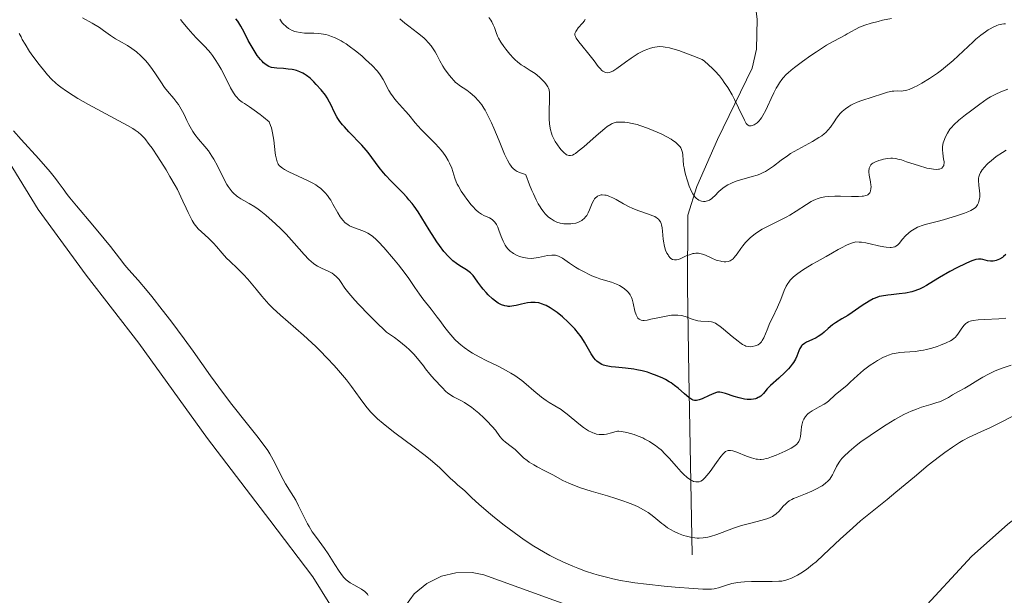
# Model space of a CAD drawing. Units: metres. Extents: x 622181 to 629149, y 4664722 to 4669471.
# Drawn here: x 622961 to 623113, y 4665171 to 4665260 of the extents above; entities that cross this region are included whole.
import ezdxf

# ---------------------------------------------------------------- set-up
doc = ezdxf.new("R2010")
doc.units = ezdxf.units.M
doc.header["$MEASUREMENT"] = 0
doc.linetypes.add('DGN Style 3', pattern=[117.72656, 84.0904, -33.63616])
for name, color, linetype, lineweight in [('Entidades rústicas y varios', 7, 'Continuous', 0), ('Hidrografía', 7, 'Continuous', 0), ('Relieve y altimetría', 7, 'Continuous', 0)]:
    doc.layers.add(name, color=color, linetype=linetype, lineweight=lineweight)

msp = doc.modelspace()

# ---------------------------------------------------------------- linework, layer by layer
at = {"layer": 'Entidades rústicas y varios', "color": 92, "linetype": 'Continuous', "lineweight": 0}
for points in [[(622923.26, 4665386.25, 399.64), (622931.91, 4665356.91, 399.69), (622934.19, 4665347.19, 399.28), (622934.92, 4665342.9, 399.01), (622936.23, 4665335.26, 397.6), (622937.41, 4665323.5, 396.97), (622941.39, 4665309.42, 396.59), (622942.5, 4665301.39, 396.39), (622944, 4665294.15, 395.8), (622944.71, 4665286.89, 395.94), (622950.2, 4665264.6, 395.56), (622952.38, 4665251.67, 395.69), (622954.31, 4665247.06, 395.07), (622958.8, 4665238.15, 396.12), (622963.69, 4665230.15, 396.61), (622971.14, 4665220, 397.03), (622979.26, 4665209.52, 396.81), (622989.88, 4665194.76, 396.8), (622999.53, 4665182.16, 396.18), (623006.16, 4665173.43, 395.75), (623008.77, 4665169.2, 395.54)], [(623099.87, 4665167.78, 394.04), (623107.97, 4665176.56, 394.15), (623113.57, 4665181.54, 394.78), (623119.78, 4665186.38, 394.76), (623133.36, 4665196.24, 394.57), (623140.72, 4665202.45, 393.96), (623148.87, 4665207.96, 394.53), (623154.21, 4665210.08, 394.54), (623157.86, 4665210.6, 394.6), (623166.64, 4665210.31, 394.42), (623175.35, 4665208.84, 394.8), (623183.86, 4665206.25, 394.75), (623193.05, 4665202.32, 394.35), (623202.1, 4665197.32, 394.26), (623209.99, 4665192.06, 394.2), (623213.89, 4665188.94, 394.07), (623218.07, 4665184.58, 393.93), (623224.44, 4665176.88, 393.66), (623234.57, 4665163.72, 393.36)], [(623019.82, 4665168.01, 394.1), (623021.82, 4665170.76, 393.69), (623023.78, 4665172.38, 393.72), (623026.07, 4665173.53, 393.62), (623028.27, 4665174.02, 393.31), (623030.77, 4665174.08, 393.05), (623032.59, 4665173.7, 392.92), (623045.81, 4665168.92, 391.59)]]:
    msp.add_polyline3d(points, dxfattribs=at)
at = {"layer": 'Hidrografía', "color": 142, "linetype": 'DGN Style 3', "lineweight": 13}
msp.add_polyline3d([(623064.77, 4665176.81, 387.82), (623064.29, 4665204.77, 371.98), (623064.06, 4665218.22, 365.18), (623064.1, 4665229.29, 359.96), (623065.49, 4665233.72, 358.14), (623068.71, 4665240.99, 355.47), (623074.06, 4665252.01, 351.94), (623074.75, 4665254.92, 351.2), (623074.82, 4665259.58, 350.33), (623074.24, 4665264.52, 349.71), (623072.22, 4665274.56, 348.45), (623068.4, 4665292.86, 343.91), (623066.57, 4665303.62, 342.26), (623064.71, 4665320.08, 340.61), (623064.74, 4665337.56, 339.41)], dxfattribs=at)
at = {"layer": 'Relieve y altimetría', "color": 36, "linetype": 'Continuous', "lineweight": 0, "flags": 128}
for points, elevation in [([(623045.56, 4665238.54), (623045.38, 4665238.64), (623045.26, 4665238.72), (623045, 4665238.94), (623044.56, 4665239.39), (623044.32, 4665239.67), (623043.96, 4665240.15), (623043.62, 4665240.7), (623043.46, 4665241), (623043.17, 4665241.63), (623043.05, 4665241.96), (623042.89, 4665242.49), (623042.78, 4665243.04), (623042.73, 4665243.41), (623042.67, 4665244.17), (623042.67, 4665245.29), (623042.76, 4665247.22), (623042.76, 4665247.92), (623042.75, 4665248.21), (623042.66, 4665248.68), (623042.57, 4665248.94), (623042.49, 4665249.11), (623042.29, 4665249.43), (623041.99, 4665249.81), (623041.75, 4665250.07), (623041.2, 4665250.6), (623040.51, 4665251.16), (623039.77, 4665251.66), (623038.8, 4665252.25), (623038.36, 4665252.54), (623037.78, 4665252.98), (623037.41, 4665253.31), (623037.16, 4665253.56), (623036.61, 4665254.17), (623035.99, 4665254.94), (623035.67, 4665255.36), (623035.22, 4665256.01), (623034.84, 4665256.66), (623034.69, 4665256.96), (623034.47, 4665257.54), (623034.22, 4665258.3), (623034.04, 4665258.71), (623033.8, 4665259.17), (623033.65, 4665259.41), (623033.36, 4665259.82)], 360), ([(623011.74, 4665217.24), (623011.12, 4665218.03), (623010.42, 4665219.05), (623010.22, 4665219.33), (623009.82, 4665219.78), (623009.42, 4665220.13), (623009.15, 4665220.31), (623008.96, 4665220.43), (623008.55, 4665220.62), (623007.5, 4665221.09), (623006.9, 4665221.41), (623006.47, 4665221.68), (623006.25, 4665221.85), (623005.91, 4665222.12), (623005.56, 4665222.45), (623004.83, 4665223.2), (623003.27, 4665224.98), (623002.45, 4665225.9), (623002.04, 4665226.34), (623001.21, 4665227.19), (623000.4, 4665227.96), (622999.88, 4665228.44), (622998.92, 4665229.27), (622998.1, 4665229.93), (622997.72, 4665230.21), (622997.17, 4665230.59), (622996.32, 4665231.09), (622995.47, 4665231.55), (622995.02, 4665231.81), (622994.57, 4665232.11), (622994.35, 4665232.29), (622993.91, 4665232.68), (622993.69, 4665232.91), (622993.37, 4665233.29), (622993.07, 4665233.73), (622992.87, 4665234.04), (622992.49, 4665234.72), (622991.4, 4665236.91), (622990.85, 4665237.93), (622990.57, 4665238.39), (622990.01, 4665239.21), (622989.46, 4665239.9), (622988.48, 4665241.04), (622987.91, 4665241.76), (622987.59, 4665242.24), (622987.39, 4665242.57), (622987, 4665243.3), (622986.7, 4665243.93), (622986.25, 4665244.85), (622986, 4665245.33), (622985.6, 4665246.03), (622985.39, 4665246.37), (622985.16, 4665246.7), (622984.68, 4665247.32), (622983.7, 4665248.48), (622983.25, 4665249.04), (622982.65, 4665249.92), (622981.85, 4665251.15), (622981.38, 4665251.82), (622980.64, 4665252.76), (622980.23, 4665253.23), (622979.57, 4665253.91), (622978.89, 4665254.53), (622978.54, 4665254.81), (622978.2, 4665255.06), (622977.52, 4665255.5), (622976.23, 4665256.21), (622975.66, 4665256.54), (622974.87, 4665257.07), (622973.8, 4665257.85), (622973.18, 4665258.28), (622972.07, 4665258.95), (622970.57, 4665259.81)], 385), ([(623009.27, 4665230.97), (623008.92, 4665231.59), (623008.75, 4665231.86), (623008.41, 4665232.34), (623008.07, 4665232.74), (623007.85, 4665232.97), (623007.39, 4665233.39), (623006.89, 4665233.78), (623006.62, 4665233.96), (623006.16, 4665234.24), (623005.36, 4665234.67), (623002.46, 4665235.99), (623001.79, 4665236.34), (623001.46, 4665236.55), (623001.28, 4665236.69), (623000.98, 4665236.98), (623000.82, 4665237.19), (623000.75, 4665237.32), (623000.65, 4665237.54), (623000.52, 4665237.96), (623000.4, 4665238.55), (623000.35, 4665238.92), (623000.14, 4665240.87), (622999.94, 4665242.01), (622999.76, 4665242.78), (622999.64, 4665243.16), (622999.43, 4665243.72), (622998.53, 4665244.46), (622998, 4665244.87), (622997.09, 4665245.54), (622996.35, 4665246.04), (622995.58, 4665246.54), (622995.26, 4665246.75), (622994.84, 4665247.07), (622994.66, 4665247.24), (622994.39, 4665247.52), (622994.22, 4665247.73), (622993.9, 4665248.19), (622993.45, 4665248.97), (622992.6, 4665250.68), (622992, 4665251.83), (622991.69, 4665252.39), (622991.19, 4665253.21), (622990.64, 4665253.99), (622990.36, 4665254.36), (622990.05, 4665254.72), (622989.43, 4665255.41), (622988.18, 4665256.67), (622987.61, 4665257.26), (622986.88, 4665258.09), (622986.07, 4665259.08), (622985.7, 4665259.51)], 380), ([(623038.33, 4665222.85), (623038.09, 4665222.93), (623037.62, 4665223.13), (623037.17, 4665223.37), (623036.96, 4665223.51), (623036.66, 4665223.74), (623036.38, 4665224.01), (623036.25, 4665224.16), (623036, 4665224.49), (623035.89, 4665224.67), (623035.72, 4665224.97), (623035.57, 4665225.3), (623035.29, 4665226.01), (623034.93, 4665226.99), (623034.74, 4665227.44), (623034.54, 4665227.85), (623034.44, 4665228.03), (623034.26, 4665228.26), (623034.14, 4665228.39), (623033.88, 4665228.61), (623033.46, 4665228.86), (623032.6, 4665229.24), (623032.23, 4665229.44), (623032.05, 4665229.56), (623031.77, 4665229.76), (623031.34, 4665230.13), (623030.89, 4665230.61), (623030.65, 4665230.89), (623029.95, 4665231.77), (623029.6, 4665232.26), (623029.1, 4665233.02), (623028.66, 4665233.76), (623028.48, 4665234.1), (623028.33, 4665234.42), (623028.1, 4665235), (623027.79, 4665236.05), (623027.62, 4665236.57), (623027.3, 4665237.33), (623027.09, 4665237.73), (623026.71, 4665238.37), (623026.23, 4665239.03), (623025.96, 4665239.37), (623025.66, 4665239.71), (623024.99, 4665240.42), (623023.57, 4665241.85), (623022.89, 4665242.55), (623022, 4665243.56), (623020.98, 4665244.8), (623020.5, 4665245.37), (623019.1, 4665246.93), (623018.68, 4665247.45), (623018.48, 4665247.72), (623018.29, 4665248), (623017.93, 4665248.58), (623017.04, 4665250.24), (623016.68, 4665250.84), (623016.48, 4665251.13), (623016.11, 4665251.59), (623015.31, 4665252.42), (623014.3, 4665253.37), (623013.71, 4665253.89), (623012.76, 4665254.67), (623011.78, 4665255.41), (623011.3, 4665255.75), (623010.83, 4665256.05), (623010.52, 4665256.23), (623009.92, 4665256.54), (623009.63, 4665256.68), (623009.06, 4665256.92), (623008.51, 4665257.11), (623008.15, 4665257.2), (623007.44, 4665257.34), (623007.06, 4665257.38), (623006.3, 4665257.43), (623004.88, 4665257.44), (623004.21, 4665257.5), (623003.64, 4665257.62), (623003.37, 4665257.7), (623002.97, 4665257.85), (623002.6, 4665258.05), (623002.42, 4665258.16), (623002.07, 4665258.41), (623001.91, 4665258.55), (623001.67, 4665258.77), (623001.44, 4665259.02), (623001.04, 4665259.57)], 370), ([(623047.71, 4665228.47), (623047.4, 4665228.29), (623047.2, 4665228.21), (623046.79, 4665228.07), (623046.35, 4665227.99), (623046.04, 4665227.95), (623045.41, 4665227.94), (623044.97, 4665227.96), (623044.75, 4665227.99), (623044.4, 4665228.06), (623043.86, 4665228.23), (623043.48, 4665228.41), (623043.28, 4665228.52), (623042.97, 4665228.71), (623042.59, 4665228.99), (623042.39, 4665229.17), (623042.07, 4665229.49), (623041.74, 4665229.9), (623041.56, 4665230.15), (623041.19, 4665230.73), (623041, 4665231.07), (623040.69, 4665231.65), (623040.26, 4665232.57), (623040.03, 4665233.1), (623039.66, 4665233.98), (623039.08, 4665235.52), (623038.86, 4665235.63), (623038.41, 4665235.8), (623037.98, 4665235.95), (623037.76, 4665236.05), (623037.43, 4665236.25), (623037.1, 4665236.52), (623036.94, 4665236.69), (623036.7, 4665237.01), (623036.55, 4665237.25), (623036.24, 4665237.79), (623035.8, 4665238.73), (623034.95, 4665240.79), (623034.14, 4665242.73), (623033.76, 4665243.58), (623033.23, 4665244.7), (623032.8, 4665245.5), (623032.6, 4665245.85), (623032.29, 4665246.32), (623031.78, 4665246.96), (623031.2, 4665247.57), (623030.78, 4665247.95), (623030.5, 4665248.19), (623029.95, 4665248.6), (623028.83, 4665249.32), (623028.44, 4665249.63), (623028.23, 4665249.82), (623028.01, 4665250.04), (623027.55, 4665250.55), (623027.09, 4665251.13), (623026.51, 4665251.93), (623026.26, 4665252.32), (623025.8, 4665253.13), (623025.31, 4665254.09), (623025.06, 4665254.55), (623024.67, 4665255.16), (623024.44, 4665255.47), (623024.04, 4665255.95), (623023.56, 4665256.44), (623023.29, 4665256.69), (623022.36, 4665257.47), (623021.02, 4665258.5), (623020.4, 4665258.98), (623019.63, 4665259.61)], 365), ([(623074.66, 4665243.45), (623074.36, 4665243.26), (623074.08, 4665243.14), (623073.9, 4665243.1), (623073.79, 4665243.1), (623073.58, 4665243.12), (623073.43, 4665243.19), (623073.33, 4665243.27), (623073.15, 4665243.48), (623072.85, 4665243.99), (623071.96, 4665245.89), (623071.34, 4665247.16), (623070.96, 4665247.88), (623070.28, 4665249.02), (623069.75, 4665249.81), (623069.46, 4665250.21), (623068.99, 4665250.8), (623068.3, 4665251.59), (623067.93, 4665251.98), (623067.33, 4665252.55), (623066.68, 4665253.1), (623066.34, 4665253.37), (623064.89, 4665253.94), (623064.06, 4665254.25), (623062.7, 4665254.73), (623062.16, 4665254.9), (623061.28, 4665255.15), (623060.63, 4665255.28), (623060.3, 4665255.32), (623059.75, 4665255.34), (623059.04, 4665255.27), (623058.69, 4665255.21), (623058.18, 4665255.07), (623057.91, 4665254.97), (623057.36, 4665254.74), (623056.46, 4665254.26), (623055.82, 4665253.86), (623055.38, 4665253.57), (623054.48, 4665252.93), (623053.14, 4665251.94), (623052.52, 4665251.55), (623052.12, 4665251.38), (623051.94, 4665251.33), (623051.68, 4665251.29), (623051.43, 4665251.32), (623051.27, 4665251.37), (623050.98, 4665251.54), (623050.83, 4665251.65), (623050.55, 4665251.94), (623050.26, 4665252.29), (623049.64, 4665253.12), (623048.81, 4665254.16), (623047.71, 4665255.5), (623047.26, 4665256.06), (623046.85, 4665256.64), (623046.73, 4665256.88), (623046.66, 4665257.1), (623046.65, 4665257.2), (623046.66, 4665257.35), (623046.69, 4665257.46), (623046.78, 4665257.67), (623046.9, 4665257.85), (623047.19, 4665258.22), (623047.86, 4665258.98), (623048.12, 4665259.34), (623048.21, 4665259.5), (623048.25, 4665259.6)], 355), ([(623095.61, 4665259.7), (623094.22, 4665259.41), (623093.51, 4665259.24), (623092.46, 4665258.95), (623091.49, 4665258.64), (623091.06, 4665258.48), (623090.66, 4665258.32), (623089.97, 4665258), (623089.4, 4665257.69), (623088.75, 4665257.31), (623088.45, 4665257.13), (623087.75, 4665256.76), (623086.48, 4665256.07), (623085.57, 4665255.54), (623084.01, 4665254.55), (623083.14, 4665253.97), (623081.83, 4665253.05), (623080.61, 4665252.13), (623080.08, 4665251.69), (623079.61, 4665251.27), (623079.33, 4665251.01), (623078.85, 4665250.49), (623078.64, 4665250.24), (623078.27, 4665249.74), (623077.95, 4665249.24), (623077.76, 4665248.9), (623077.4, 4665248.18), (623077, 4665247.31), (623076.44, 4665246.1), (623076.16, 4665245.51), (623075.72, 4665244.71), (623075.5, 4665244.36), (623075.27, 4665244.06), (623075.12, 4665243.88), (623074.81, 4665243.57), (623074.66, 4665243.45)], 355), ([(623113.2, 4665258.87), (623112.96, 4665258.85), (623112.62, 4665258.81), (623112.11, 4665258.69), (623111.85, 4665258.6), (623111.32, 4665258.37), (623110.82, 4665258.09), (623110.55, 4665257.93), (623110.12, 4665257.64), (623109.42, 4665257.12), (623108.63, 4665256.47), (623108.2, 4665256.08), (623105.1, 4665253.22), (623103.93, 4665252.2), (623103.32, 4665251.72), (623102.7, 4665251.25), (623101.47, 4665250.4), (623100.29, 4665249.67), (623099.56, 4665249.27), (623099.11, 4665249.05), (623098.33, 4665248.72), (623097.97, 4665248.6), (623097.76, 4665248.55), (623097.38, 4665248.49), (623097.06, 4665248.47), (623096.46, 4665248.5), (623095.96, 4665248.48), (623095.67, 4665248.43), (623094.99, 4665248.28), (623094.22, 4665248.06)], 360), ([(623008.4, 4665207.2), (623007.25, 4665208.38), (623006.63, 4665208.98), (623006, 4665209.58), (623004.7, 4665210.76), (623001.18, 4665213.84), (622999.98, 4665214.93), (622999.36, 4665215.54), (622998.98, 4665215.93), (622998.26, 4665216.76), (622997.38, 4665217.85), (622996.11, 4665219.4), (622995.46, 4665220.12), (622994.51, 4665221.07), (622993.35, 4665222.16), (622992.83, 4665222.66), (622992.14, 4665223.44), (622991.28, 4665224.47), (622990.81, 4665224.98), (622990.02, 4665225.72), (622988.94, 4665226.71), (622988.45, 4665227.2), (622988.23, 4665227.44), (622987.84, 4665227.95), (622987.49, 4665228.48), (622987.28, 4665228.86), (622986.88, 4665229.68), (622986.57, 4665230.38), (622986.09, 4665231.48), (622985.78, 4665232.13), (622985.23, 4665233.25), (622984.88, 4665233.88), (622984.08, 4665235.29), (622983.47, 4665236.3), (622982.21, 4665238.29), (622981.31, 4665239.63), (622980.89, 4665240.21), (622980.17, 4665241.13), (622979.84, 4665241.5), (622979.62, 4665241.71), (622979.18, 4665242.1), (622978.7, 4665242.45), (622978.35, 4665242.68), (622977.53, 4665243.16), (622971.51, 4665246.38), (622969.86, 4665247.33), (622969.11, 4665247.78), (622968.11, 4665248.44), (622967.22, 4665249.08), (622966.82, 4665249.39), (622966.45, 4665249.7), (622965.77, 4665250.33), (622965.13, 4665250.99), (622964.72, 4665251.47), (622963.85, 4665252.56), (622962.88, 4665253.87), (622962.39, 4665254.59), (622961.68, 4665255.7), (622961.25, 4665256.45), (622961.06, 4665256.83), (622960.79, 4665257.38)], 390), ([(623094.22, 4665248.06), (623092.59, 4665247.52), (623091.02, 4665247), (623090.3, 4665246.73), (623089.63, 4665246.44), (623089.31, 4665246.28), (623089.01, 4665246.11), (623088.46, 4665245.73), (623087.96, 4665245.3), (623087.65, 4665244.99), (623087.46, 4665244.76), (623087.1, 4665244.3), (623086.71, 4665243.72), (623086.16, 4665242.91), (623085.82, 4665242.5), (623085.43, 4665242.08), (623085.2, 4665241.87), (623084.81, 4665241.57), (623084.37, 4665241.27), (623083.36, 4665240.67), (623081.1, 4665239.46), (623080, 4665238.81), (623079.5, 4665238.47), (623078.56, 4665237.77), (623077.37, 4665236.85), (623076.75, 4665236.43), (623076.1, 4665236.05), (623075.76, 4665235.88), (623075.22, 4665235.64), (623074.84, 4665235.5), (623074.07, 4665235.25), (623071.75, 4665234.58), (623071.06, 4665234.33), (623070.74, 4665234.2), (623070.29, 4665233.97), (623070.02, 4665233.81), (623069.53, 4665233.47), (623068.92, 4665232.95), (623068.27, 4665232.3), (623068, 4665232.03), (623067.81, 4665231.87), (623067.47, 4665231.63), (623067.15, 4665231.49), (623066.95, 4665231.44), (623066.81, 4665231.42), (623066.53, 4665231.42), (623066.23, 4665231.47), (623066.08, 4665231.51), (623065.84, 4665231.61), (623065.59, 4665231.77), (623065.46, 4665231.87), (623065.21, 4665232.14), (623065.08, 4665232.3), (623064.89, 4665232.6), (623064.7, 4665232.95), (623064.33, 4665233.79), (623064, 4665234.73), (623063.75, 4665235.6), (623063.65, 4665236.03), (623063.53, 4665236.63), (623063.47, 4665237.04), (623063.4, 4665237.78), (623063.33, 4665238.6), (623063.28, 4665238.96), (623063.19, 4665239.3), (623063.13, 4665239.46), (623063.01, 4665239.69), (623062.91, 4665239.84), (623062.67, 4665240.13), (623062.53, 4665240.27), (623062.2, 4665240.56), (623061.81, 4665240.84), (623061.52, 4665241.02), (623060.87, 4665241.4), (623060.01, 4665241.84), (623058.76, 4665242.4), (623058.12, 4665242.66), (623057.17, 4665243.01), (623056.72, 4665243.15), (623056.29, 4665243.28), (623055.51, 4665243.47), (623054.81, 4665243.6), (623054.39, 4665243.65), (623053.67, 4665243.69), (623053.25, 4665243.68), (623053.05, 4665243.66), (623052.75, 4665243.58), (623052.43, 4665243.45), (623052.25, 4665243.36), (623051.65, 4665242.97), (623051.29, 4665242.69), (623049.96, 4665241.57), (623048.02, 4665239.86), (623047.19, 4665239.17), (623046.74, 4665238.84), (623046.55, 4665238.72), (623046.29, 4665238.58), (623045.98, 4665238.49), (623045.84, 4665238.49), (623045.74, 4665238.5), (623045.56, 4665238.54)], 360), ([(623113.55, 4665248.77), (623112.91, 4665248.53), (623112.49, 4665248.36), (623111.71, 4665247.99), (623110.91, 4665247.57), (623110.39, 4665247.25), (623109.23, 4665246.46), (623107.78, 4665245.39), (623107.02, 4665244.81), (623106.01, 4665243.98), (623105.24, 4665243.27), (623104.84, 4665242.84), (623104.62, 4665242.56), (623104.24, 4665241.98), (623103.91, 4665241.32), (623103.77, 4665240.98), (623103.6, 4665240.45), (623103.49, 4665239.91), (623103.47, 4665239.65), (623103.46, 4665239.39), (623103.5, 4665238.88), (623103.65, 4665237.97), (623103.71, 4665237.58), (623103.72, 4665237.28), (623103.7, 4665237.15), (623103.66, 4665236.97), (623103.55, 4665236.74), (623103.37, 4665236.57), (623103.25, 4665236.5), (623102.99, 4665236.41), (623102.84, 4665236.38), (623102.57, 4665236.36), (623102.07, 4665236.38), (623101.44, 4665236.49), (623101.07, 4665236.58), (623099.77, 4665236.96), (623097.93, 4665237.56), (623097.13, 4665237.82), (623096.79, 4665237.91), (623096.22, 4665238.04), (623095.76, 4665238.1), (623095.48, 4665238.1), (623094.95, 4665238.05), (623094.36, 4665237.94), (623094.06, 4665237.86), (623093.61, 4665237.73), (623093, 4665237.48), (623092.7, 4665237.31), (623092.57, 4665237.22), (623092.41, 4665237.06), (623092.28, 4665236.88), (623092.23, 4665236.78), (623092.15, 4665236.55), (623092.12, 4665236.43), (623092.1, 4665236.22), (623092.1, 4665236), (623092.16, 4665235.5), (623092.34, 4665234.43), (623092.41, 4665233.94), (623092.43, 4665233.73), (623092.42, 4665233.35), (623092.36, 4665233.04), (623092.29, 4665232.87), (623092.23, 4665232.77), (623092.1, 4665232.59), (623091.92, 4665232.45), (623091.82, 4665232.39), (623091.64, 4665232.32), (623091.28, 4665232.24), (623091.06, 4665232.21), (623090.51, 4665232.19), (623089.43, 4665232.2)], 365), ([(622972.15, 4665227.76), (622969.63, 4665230.73), (622968.61, 4665231.99), (622968.2, 4665232.51), (622967.56, 4665233.38), (622966.82, 4665234.41), (622966.4, 4665234.97), (622965.58, 4665235.97), (622963.79, 4665237.99), (622961.06, 4665241.01), (622959.9, 4665242.32)], 395), ([(623113.3, 4665239.33), (623112.74, 4665238.98), (623111.79, 4665238.34), (623110.97, 4665237.71), (623110.55, 4665237.34), (623110.32, 4665237.12), (623109.94, 4665236.71), (623109.61, 4665236.3), (623109.44, 4665236.04), (623109.35, 4665235.87), (623109.2, 4665235.54), (623109.09, 4665235.2), (623109.06, 4665235), (623109.04, 4665234.65), (623109.08, 4665233.93), (623109.18, 4665233.07), (623109.22, 4665232.59), (623109.22, 4665232.1), (623109.2, 4665231.86), (623109.11, 4665231.4), (623109.04, 4665231.18), (623108.88, 4665230.88), (623108.67, 4665230.6), (623108.5, 4665230.44), (623108.09, 4665230.15), (623107.86, 4665230.02), (623107.37, 4665229.79), (623106.85, 4665229.59), (623105.77, 4665229.24), (623103.61, 4665228.58), (623102.64, 4665228.31), (623100.78, 4665227.86), (623100.19, 4665227.67), (623099.91, 4665227.56), (623099.63, 4665227.43), (623099.09, 4665227.14), (623098.59, 4665226.81), (623098.29, 4665226.58), (623097.76, 4665226.09), (623097.29, 4665225.56), (623096.78, 4665224.93), (623096.51, 4665224.68), (623096.25, 4665224.5), (623096.09, 4665224.42), (623095.84, 4665224.35), (623095.54, 4665224.3), (623095.37, 4665224.29), (623094.77, 4665224.33), (623094.41, 4665224.39), (623093.58, 4665224.58), (623092.29, 4665224.88), (623091.61, 4665225.02), (623090.93, 4665225.11), (623090.59, 4665225.14), (623090.1, 4665225.15), (623089.57, 4665225.01), (623089.25, 4665224.9), (623088.65, 4665224.66), (623087.85, 4665224.27)], 370), ([(623089.43, 4665232.2), (623087.71, 4665232.24), (623086.85, 4665232.24), (623085.78, 4665232.18), (623085.27, 4665232.12), (623084.55, 4665231.96), (623084.08, 4665231.81), (623083.85, 4665231.72), (623083.51, 4665231.57), (623083.16, 4665231.38), (623082.46, 4665230.95), (623080.86, 4665229.89), (623079.86, 4665229.3), (623079.3, 4665229), (623078.09, 4665228.39), (623076.41, 4665227.55), (623075.61, 4665227.11), (623074.86, 4665226.65), (623074.52, 4665226.42), (623074.05, 4665226.05), (623073.76, 4665225.81), (623073.26, 4665225.31), (623073.03, 4665225.06), (623072.63, 4665224.58), (623072.29, 4665224.12), (623071.74, 4665223.33), (623071.3, 4665222.76), (623071.11, 4665222.55), (623070.82, 4665222.32), (623070.68, 4665222.24), (623070.36, 4665222.13), (623070.01, 4665222.09), (623069.75, 4665222.09), (623069.39, 4665222.13), (623069.19, 4665222.16), (623068.74, 4665222.28), (623068.51, 4665222.36), (623067.8, 4665222.67), (623066.85, 4665223.11), (623066.4, 4665223.28), (623066.18, 4665223.34), (623065.75, 4665223.41), (623065.34, 4665223.41), (623065.07, 4665223.38), (623064.89, 4665223.35), (623064.52, 4665223.24), (623063.88, 4665222.99), (623063.05, 4665222.61), (623062.68, 4665222.46), (623062.38, 4665222.39), (623062.24, 4665222.37), (623062.04, 4665222.37), (623061.76, 4665222.44), (623061.5, 4665222.6), (623061.38, 4665222.72), (623061.15, 4665222.99), (623061.05, 4665223.15), (623060.89, 4665223.42), (623060.68, 4665223.9), (623060.51, 4665224.43), (623060.44, 4665224.71), (623060.38, 4665225.01), (623060.3, 4665225.61), (623060.2, 4665226.81), (623060.14, 4665227.35), (623060.05, 4665227.78), (623059.99, 4665227.98), (623059.87, 4665228.25), (623059.71, 4665228.5), (623059.61, 4665228.61), (623059.38, 4665228.83), (623059.23, 4665228.93), (623058.99, 4665229.07), (623058.71, 4665229.21), (623058.04, 4665229.46), (623056.4, 4665230.02), (623055.51, 4665230.38), (623055.06, 4665230.6), (623054.17, 4665231.06), (623053.03, 4665231.69), (623052.51, 4665231.96), (623052.02, 4665232.18), (623051.79, 4665232.27), (623051.47, 4665232.36), (623051.27, 4665232.4), (623050.9, 4665232.43), (623050.73, 4665232.42), (623050.42, 4665232.35), (623050.15, 4665232.22), (623049.99, 4665232.1), (623049.89, 4665232.02), (623049.71, 4665231.81), (623049.57, 4665231.61), (623049.33, 4665231.15), (623048.92, 4665230.14), (623048.71, 4665229.67), (623048.48, 4665229.26), (623048.35, 4665229.07), (623048.07, 4665228.76), (623047.86, 4665228.58), (623047.71, 4665228.47)], 365), ([(623069.56, 4665192.4), (623069.22, 4665191.99), (623068.55, 4665191.06), (623067.58, 4665189.68), (623067.11, 4665189.09), (623066.68, 4665188.63), (623066.48, 4665188.46), (623066.36, 4665188.36), (623066.1, 4665188.21), (623065.85, 4665188.11), (623065.69, 4665188.07), (623065.35, 4665188.06), (623065, 4665188.14), (623064.82, 4665188.22), (623064.52, 4665188.38), (623064.02, 4665188.75), (623063.44, 4665189.29), (623063.11, 4665189.63), (623062.38, 4665190.46), (623061.24, 4665191.73), (623060.62, 4665192.38), (623059.97, 4665193.01), (623059.63, 4665193.3), (623059.1, 4665193.72), (623058.57, 4665194.08), (623058.21, 4665194.31), (623057.49, 4665194.69), (623057.14, 4665194.86), (623056.45, 4665195.15), (623055.8, 4665195.38), (623054.69, 4665195.69), (623053.84, 4665195.87), (623053.44, 4665195.9), (623053.22, 4665195.89), (623052.82, 4665195.82), (623052.31, 4665195.68), (623051.56, 4665195.47), (623051.18, 4665195.4), (623050.66, 4665195.38), (623050.41, 4665195.39), (623050.02, 4665195.46), (623049.62, 4665195.58), (623049.42, 4665195.66), (623049.21, 4665195.75), (623048.77, 4665195.98), (623048.32, 4665196.27), (623047.99, 4665196.5), (623047.29, 4665197.04), (623045.47, 4665198.53), (623044.83, 4665199.02), (623044.52, 4665199.24), (623043.56, 4665199.83), (623042.69, 4665200.35), (623042.24, 4665200.64), (623041.52, 4665201.16), (623040.33, 4665202.17), (623039.13, 4665203.2), (623038.46, 4665203.73), (623037.75, 4665204.25), (623037.37, 4665204.5), (623036.78, 4665204.87), (623035.55, 4665205.56), (623034.7, 4665205.99), (623033.04, 4665206.8), (623031.88, 4665207.38), (623030.86, 4665207.96), (623030.4, 4665208.25), (623029.55, 4665208.84), (623029.04, 4665209.24), (623028.72, 4665209.52), (623028.12, 4665210.1), (623027.79, 4665210.45), (623027.18, 4665211.17), (623026.58, 4665211.94), (623025.79, 4665213), (623025.38, 4665213.54), (623024.43, 4665214.78), (623023.18, 4665216.37), (623022.63, 4665217.11), (623021.92, 4665218.13), (623020.99, 4665219.5), (623020.43, 4665220.28), (623019.38, 4665221.62), (623018.61, 4665222.56), (623017.12, 4665224.29), (623016.3, 4665225.17), (623015.93, 4665225.53), (623015.42, 4665225.99), (623014.93, 4665226.35), (623014.68, 4665226.5), (623014.43, 4665226.63), (623013.91, 4665226.87), (623012.42, 4665227.41), (623011.83, 4665227.67), (623011.55, 4665227.83), (623011.15, 4665228.13), (623010.77, 4665228.52), (623010.58, 4665228.76), (623010.39, 4665229.03), (623010.01, 4665229.64), (623009.27, 4665230.97)], 380), ([(623014.69, 4665170.5), (623014.59, 4665170.72), (623014.52, 4665170.83), (623014.37, 4665171), (623014.17, 4665171.16), (623013.68, 4665171.5), (623012.5, 4665172.17), (623011.95, 4665172.48), (623011.5, 4665172.79), (623011.3, 4665172.95), (623010.94, 4665173.3), (623010.72, 4665173.58), (623010.23, 4665174.27), (623009.57, 4665175.32), (623008.53, 4665176.95), (623007.98, 4665177.77), (623007.15, 4665178.9), (623006.43, 4665179.87), (623006.08, 4665180.37), (623005.57, 4665181.18), (623005.33, 4665181.6), (623004.86, 4665182.51), (623003.96, 4665184.36), (623003.51, 4665185.24), (623002.83, 4665186.4), (623001.95, 4665187.77), (623001.56, 4665188.43), (623001.04, 4665189.45), (623000.39, 4665190.83), (623000.04, 4665191.51), (622999.51, 4665192.43), (622999.2, 4665192.92), (622998.63, 4665193.72), (622997.53, 4665195.18), (622996.05, 4665197.02), (622993.65, 4665200.04), (622992.36, 4665201.74), (622990.36, 4665204.46), (622987.65, 4665208.26), (622986.27, 4665210.17), (622984.21, 4665212.95), (622982.89, 4665214.68), (622981.26, 4665216.74), (622980.54, 4665217.62), (622979.16, 4665219.24), (622977.73, 4665220.84), (622977.12, 4665221.55), (622976.26, 4665222.64), (622974.87, 4665224.45), (622973.93, 4665225.62), (622972.15, 4665227.76)], 395), ([(623087.85, 4665224.27), (623087.37, 4665224), (623086.48, 4665223.45), (623085.49, 4665222.89), (623084.1, 4665222.13), (623083.34, 4665221.71), (623082.25, 4665221.06), (623081.7, 4665220.7), (623080.92, 4665220.13), (623080.45, 4665219.74), (623080.24, 4665219.54), (623079.95, 4665219.24), (623079.7, 4665218.94), (623079.55, 4665218.73), (623079.31, 4665218.32), (623079, 4665217.67), (623078.47, 4665216.26), (623077.95, 4665215.08), (623077.18, 4665213.43), (623076.81, 4665212.64), (623076.35, 4665211.55), (623075.84, 4665210.36), (623075.61, 4665209.92), (623075.49, 4665209.74), (623075.25, 4665209.47), (623075.01, 4665209.28), (623074.85, 4665209.2), (623074.54, 4665209.08), (623074.06, 4665208.99), (623073.82, 4665208.97), (623073.45, 4665208.98), (623073.1, 4665209.06), (623072.9, 4665209.14), (623072.56, 4665209.32), (623072.13, 4665209.6), (623071.88, 4665209.8), (623070.97, 4665210.54), (623069.65, 4665211.67), (623069.07, 4665212.13), (623068.81, 4665212.31), (623068.37, 4665212.58), (623068, 4665212.74), (623067.77, 4665212.8), (623067.31, 4665212.86), (623066.11, 4665212.92), (623065.67, 4665212.98), (623065.45, 4665213.02), (623064.78, 4665213.24), (623063.85, 4665213.58), (623063.36, 4665213.72), (623063.11, 4665213.77), (623062.57, 4665213.83), (623062.01, 4665213.84), (623061.61, 4665213.82), (623060.77, 4665213.71), (623059.74, 4665213.5), (623058.39, 4665213.2), (623057.81, 4665213.09), (623057.36, 4665213.04), (623057.17, 4665213.04), (623056.91, 4665213.07), (623056.68, 4665213.16), (623056.58, 4665213.22), (623056.4, 4665213.38), (623056.32, 4665213.49), (623056.21, 4665213.68), (623056.11, 4665213.91), (623055.94, 4665214.46), (623055.65, 4665215.72), (623055.49, 4665216.3), (623055.4, 4665216.56), (623055.19, 4665216.99), (623054.95, 4665217.35), (623054.76, 4665217.56), (623054.34, 4665217.92), (623053.83, 4665218.25), (623053.55, 4665218.4), (623053.09, 4665218.62), (623052.3, 4665218.92), (623051.39, 4665219.2), (623050.5, 4665219.47), (623050.02, 4665219.64), (623049.26, 4665219.94), (623048.87, 4665220.11), (623048.07, 4665220.52), (623047.28, 4665220.96), (623046.77, 4665221.27), (623045.84, 4665221.88), (623044.72, 4665222.65), (623044.21, 4665222.93), (623043.86, 4665223.05), (623043.68, 4665223.09), (623043.39, 4665223.13), (623043.09, 4665223.13), (623042.43, 4665223.05), (623041.02, 4665222.75), (623040.31, 4665222.64), (623039.97, 4665222.62), (623039.33, 4665222.64), (623038.72, 4665222.74), (623038.33, 4665222.85)], 370), ([(623084.1, 4665187.03), (623083.26, 4665186.62), (623082.29, 4665186.23), (623081, 4665185.73), (623080.45, 4665185.49), (623080.21, 4665185.37), (623079.8, 4665185.14), (623079.46, 4665184.89), (623079.25, 4665184.71), (623078.87, 4665184.3), (623078.45, 4665183.79), (623078.21, 4665183.53), (623077.76, 4665183.12), (623077.4, 4665182.87), (623077.2, 4665182.75), (623076.86, 4665182.58), (623076.48, 4665182.42), (623075.62, 4665182.15), (623073.64, 4665181.66), (623072.62, 4665181.39), (623072.12, 4665181.24), (623071.16, 4665180.92), (623069.41, 4665180.25), (623068.61, 4665179.96), (623067.64, 4665179.65), (623067.18, 4665179.54), (623066.51, 4665179.43), (623065.86, 4665179.39), (623065.54, 4665179.4), (623065.21, 4665179.42), (623064.55, 4665179.52), (623063.9, 4665179.68), (623063.47, 4665179.81), (623062.66, 4665180.11), (623061.9, 4665180.45), (623061.53, 4665180.65), (623060.97, 4665181), (623060.39, 4665181.42), (623060.08, 4665181.67), (623059.15, 4665182.44), (623058.6, 4665182.88), (623057.96, 4665183.33), (623057.61, 4665183.56), (623056.81, 4665184.02), (623056.36, 4665184.25), (623055.62, 4665184.58), (623054.8, 4665184.91), (623054.21, 4665185.12), (623052.97, 4665185.53), (623051.69, 4665185.92), (623049.17, 4665186.65), (623047.53, 4665187.15), (623046.84, 4665187.4), (623045.7, 4665187.86), (623044.79, 4665188.3), (623043.24, 4665189.16), (623041.99, 4665189.81), (623040.85, 4665190.39), (623040.31, 4665190.69), (623039.59, 4665191.14), (623039.27, 4665191.36), (623038.73, 4665191.81), (623037.85, 4665192.68), (623037.45, 4665193.06), (623036.81, 4665193.57), (623035.96, 4665194.19), (623035.58, 4665194.52), (623035.41, 4665194.7), (623035.08, 4665195.09), (623034.37, 4665196.05), (623033.89, 4665196.64), (623033.06, 4665197.53), (623032.58, 4665198), (623031.82, 4665198.7), (623031.04, 4665199.34), (623030.66, 4665199.63), (623030.29, 4665199.89), (623029.58, 4665200.33), (623028.95, 4665200.68), (623028.21, 4665201.06), (623027.89, 4665201.22), (623027.31, 4665201.57), (623026.96, 4665201.85), (623026.71, 4665202.07), (623026.13, 4665202.65), (623024.92, 4665203.95), (623024.24, 4665204.73), (623023.56, 4665205.56), (623023.24, 4665205.99), (623022.35, 4665207.15), (623021.79, 4665207.81), (623021.04, 4665208.54), (623020.59, 4665208.95), (623019.46, 4665209.86), (623018.77, 4665210.37), (623017.56, 4665211.22), (623015.8, 4665212.92), (623014.82, 4665213.89), (623013.26, 4665215.51), (623012.66, 4665216.17), (623011.74, 4665217.24)], 385), ([(623113.26, 4665213.38), (623112.19, 4665213.29), (623109.94, 4665213.17), (623108.97, 4665213.1), (623108.23, 4665213.01), (623107.93, 4665212.95), (623107.76, 4665212.9), (623107.47, 4665212.8), (623107.23, 4665212.66), (623107.09, 4665212.56), (623106.84, 4665212.32), (623106.46, 4665211.81), (623105.96, 4665211.05), (623105.71, 4665210.7), (623105.44, 4665210.4), (623105.3, 4665210.27), (623104.97, 4665210.02), (623104.7, 4665209.86), (623104.04, 4665209.54), (623103.17, 4665209.19), (623102.67, 4665209.01), (623101.85, 4665208.75), (623100.99, 4665208.53), (623100.55, 4665208.44), (623100.11, 4665208.36), (623099.23, 4665208.25), (623097.59, 4665208.11), (623096.87, 4665208.05), (623096.04, 4665207.92), (623095.67, 4665207.84), (623095.12, 4665207.66), (623094.85, 4665207.56), (623094.27, 4665207.29), (623093.42, 4665206.82), (623092.97, 4665206.55), (623092.28, 4665206.09), (623091.26, 4665205.34), (623090.32, 4665204.53), (623089.21, 4665203.5), (623088.72, 4665203.04), (623086.88, 4665201.53), (623085.84, 4665200.56), (623085.43, 4665200.24), (623085.2, 4665200.09), (623084.43, 4665199.66), (623083.7, 4665199.28), (623083.35, 4665199.07), (623082.88, 4665198.75), (623082.67, 4665198.57), (623082.31, 4665198.18), (623082.04, 4665197.76), (623081.9, 4665197.46), (623081.83, 4665197.25), (623081.71, 4665196.83), (623081.67, 4665196.58), (623081.61, 4665196.08), (623081.53, 4665195.11), (623081.44, 4665194.69), (623081.29, 4665194.33), (623081.19, 4665194.17), (623080.92, 4665193.87), (623080.69, 4665193.68), (623080.5, 4665193.55), (623080.07, 4665193.29), (623079.15, 4665192.81), (623078.69, 4665192.6), (623077.75, 4665192.19), (623077.06, 4665191.93), (623076.51, 4665191.74), (623076.24, 4665191.67), (623075.85, 4665191.59), (623075.46, 4665191.55), (623075.27, 4665191.54), (623074.86, 4665191.57), (623074.65, 4665191.61), (623074.31, 4665191.68), (623073.95, 4665191.79), (623073.2, 4665192.07), (623071.71, 4665192.68), (623071.07, 4665192.88), (623070.72, 4665192.94), (623070.56, 4665192.95), (623070.35, 4665192.92), (623070.21, 4665192.88), (623069.96, 4665192.76), (623069.72, 4665192.57), (623069.56, 4665192.4)], 380), ([(623114.56, 4665198.36), (623112.02, 4665197.06), (623110.9, 4665196.5), (623109.41, 4665195.82), (623108.18, 4665195.26), (623107.57, 4665194.97), (623106.61, 4665194.45), (623106.1, 4665194.15), (623105.01, 4665193.45), (623103.84, 4665192.63), (623103.01, 4665192.02), (623101.25, 4665190.64), (623099.13, 4665188.88), (623096.28, 4665186.47), (623094.94, 4665185.36), (623093.11, 4665183.9), (623091.57, 4665182.67), (623090.8, 4665182.04), (623089.6, 4665181), (623087.68, 4665179.23), (623085.1, 4665176.8), (623083.93, 4665175.74), (623083.4, 4665175.29), (623082.43, 4665174.54), (623081.58, 4665173.97), (623081.07, 4665173.67), (623080.76, 4665173.5), (623080.16, 4665173.22), (623079.55, 4665172.98), (623079.25, 4665172.89), (623078.63, 4665172.76), (623078.18, 4665172.71), (623077.13, 4665172.66), (623073.96, 4665172.69), (623072.85, 4665172.64), (623072.33, 4665172.6), (623071.83, 4665172.53), (623070.91, 4665172.35), (623070.11, 4665172.13), (623068.84, 4665171.71), (623068.4, 4665171.58), (623068.17, 4665171.54), (623067.78, 4665171.49), (623066.99, 4665171.48), (623066.45, 4665171.5), (623064.99, 4665171.58), (623062.14, 4665171.8), (623060.44, 4665171.95), (623057.73, 4665172.25), (623055.9, 4665172.5), (623055.01, 4665172.64), (623053.72, 4665172.86), (623052.5, 4665173.11), (623051.73, 4665173.28), (623050.29, 4665173.66), (623049.61, 4665173.86), (623048.32, 4665174.28), (623047.11, 4665174.73), (623046.35, 4665175.04), (623044.88, 4665175.69), (623043.49, 4665176.36), (623042.81, 4665176.72), (623041.8, 4665177.27), (623040.3, 4665178.15), (623038.8, 4665179.14), (623038.04, 4665179.67), (623037.26, 4665180.23), (623035.71, 4665181.4), (623034.24, 4665182.58), (623033.33, 4665183.33), (623031.83, 4665184.62), (623030.74, 4665185.63), (623029.98, 4665186.4), (623029.72, 4665186.65), (623029.31, 4665186.98), (623028.58, 4665187.57), (623028.08, 4665188.02), (623027.46, 4665188.62), (623026.41, 4665189.64), (623025.77, 4665190.23), (623024.65, 4665191.22), (623024.02, 4665191.75), (623023.33, 4665192.3), (623021.84, 4665193.45), (623018.85, 4665195.68), (623017.58, 4665196.65), (623017.05, 4665197.08), (623016.17, 4665197.83), (623015.48, 4665198.49), (623015.09, 4665198.92), (623014.36, 4665199.8), (623013.49, 4665200.98), (623012.13, 4665202.82), (623011.34, 4665203.84), (623010.13, 4665205.29), (623009.47, 4665206.05), (623008.4, 4665207.2)], 390), ([(623114.08, 4665206.13), (623112.83, 4665205.69), (623111.63, 4665205.22), (623111.08, 4665204.98), (623110.58, 4665204.74), (623109.69, 4665204.26), (623108.94, 4665203.81), (623108.09, 4665203.26), (623107.72, 4665203.02), (623106.92, 4665202.57), (623105.96, 4665202.06), (623105.5, 4665201.8), (623105.04, 4665201.52), (623104.38, 4665201.11), (623104.01, 4665200.9), (623103.36, 4665200.6), (623102.99, 4665200.46), (623102.58, 4665200.32), (623101.66, 4665200.04), (623100.24, 4665199.6), (623099.45, 4665199.32), (623098.61, 4665198.99), (623098.18, 4665198.8), (623097.5, 4665198.47), (623096.13, 4665197.73), (623094.75, 4665196.9), (623093.87, 4665196.34), (623092.28, 4665195.26), (623090.87, 4665194.25), (623090.14, 4665193.69), (623089.03, 4665192.76), (623088.22, 4665192.02), (623087.89, 4665191.67), (623087.61, 4665191.3), (623087.48, 4665191.1), (623087.11, 4665190.47), (623086.68, 4665189.59), (623086.47, 4665189.19), (623086.2, 4665188.73), (623086.05, 4665188.52), (623085.81, 4665188.24), (623085.36, 4665187.84), (623084.87, 4665187.48), (623084.58, 4665187.3), (623084.1, 4665187.03)], 385)]:
    msp.add_lwpolyline(points, dxfattribs=dict(at, elevation=elevation))
at = {"layer": 'Relieve y altimetría', "color": 36, "linetype": 'Continuous', "lineweight": 30, "elevation": 375, "flags": 128}
for points in [[(622996.17, 4665256.31), (622995.79, 4665257.06), (622995.31, 4665258.03), (622995.05, 4665258.51), (622994.57, 4665259.26), (622994.28, 4665259.64)], [(623047.22, 4665211.03), (623046.66, 4665211.71), (623046.05, 4665212.36), (623045.63, 4665212.78), (623044.76, 4665213.57), (623043.9, 4665214.27), (623043.47, 4665214.58), (623042.84, 4665214.99), (623042.23, 4665215.32), (623041.93, 4665215.45), (623041.64, 4665215.56), (623041.07, 4665215.73), (623040.5, 4665215.81), (623040.13, 4665215.82), (623039.87, 4665215.81), (623039.35, 4665215.75), (623038.43, 4665215.54), (623037.6, 4665215.34), (623037.2, 4665215.26), (623036.62, 4665215.19), (623036.35, 4665215.19), (623036.17, 4665215.21), (623035.83, 4665215.27), (623035.34, 4665215.43), (623035.03, 4665215.59), (623034.82, 4665215.71), (623034.39, 4665216), (623033.91, 4665216.39), (623033.26, 4665217), (623032.94, 4665217.33), (623032.49, 4665217.85), (623032.27, 4665218.12), (623031.68, 4665218.94), (623031.19, 4665219.63), (623030.94, 4665219.95), (623030.55, 4665220.36), (623030.34, 4665220.54), (623029.9, 4665220.86), (623028.9, 4665221.46), (623028.34, 4665221.84), (623027.81, 4665222.26), (623027.54, 4665222.5), (623027.11, 4665222.93), (623026.43, 4665223.69), (623025.71, 4665224.62), (623025.33, 4665225.16), (623024.95, 4665225.75), (623024.14, 4665227.04), (623023.01, 4665228.88), (623022.42, 4665229.79), (623021.81, 4665230.66), (623021.5, 4665231.08), (623021.02, 4665231.67), (623020.7, 4665232.05), (623020.06, 4665232.75), (623019.42, 4665233.41), (623018.22, 4665234.6), (623017.42, 4665235.43), (623017.07, 4665235.84), (623016.43, 4665236.64), (623015.3, 4665238.2), (623014.71, 4665238.98), (623014.39, 4665239.36), (623013.72, 4665240.11), (623011.73, 4665242.17), (623011.03, 4665242.92), (623010.74, 4665243.26), (623010.35, 4665243.76), (623010.02, 4665244.25), (623009.87, 4665244.49), (623009.47, 4665245.26), (623008.99, 4665246.27), (623008.76, 4665246.75), (623008.38, 4665247.41), (623008.1, 4665247.82), (623007.46, 4665248.64), (623006.7, 4665249.48), (623006.31, 4665249.89), (623005.73, 4665250.44), (623005.19, 4665250.87), (623004.85, 4665251.09), (623004.62, 4665251.22), (623004.16, 4665251.44), (623003.62, 4665251.63), (623003.22, 4665251.73), (623002.95, 4665251.79), (623002.35, 4665251.87), (623001.62, 4665251.94), (623000.62, 4665252.02), (623000.16, 4665252.07), (622999.78, 4665252.13), (622999.6, 4665252.18), (622999.34, 4665252.28), (622998.94, 4665252.5), (622998.53, 4665252.84), (622998.31, 4665253.07), (622998.07, 4665253.34), (622997.58, 4665253.98), (622997.09, 4665254.72), (622996.76, 4665255.25), (622996.17, 4665256.31)], [(623113.27, 4665223.2), (623112.92, 4665222.9), (623112.73, 4665222.75), (623112.26, 4665222.48), (623111.78, 4665222.28), (623111.54, 4665222.22), (623111.31, 4665222.18), (623110.87, 4665222.18), (623110.45, 4665222.25), (623109.72, 4665222.44), (623109.43, 4665222.5), (623109.28, 4665222.51), (623109.03, 4665222.51), (623108.6, 4665222.42), (623108.01, 4665222.23), (623107.64, 4665222.08), (623107.07, 4665221.82), (623105.71, 4665221.16), (623104.6, 4665220.58), (623103, 4665219.67), (623102.08, 4665219.1), (623100.98, 4665218.41), (623100.45, 4665218.12), (623099.91, 4665217.86)], [(623099.91, 4665217.86), (623099.63, 4665217.74), (623099.19, 4665217.58), (623098.74, 4665217.46), (623097.77, 4665217.26), (623096.79, 4665217.13), (623095.55, 4665217), (623095, 4665216.94), (623094.07, 4665216.8), (623093.66, 4665216.7), (623093.08, 4665216.49), (623092.78, 4665216.36), (623092.16, 4665216.02), (623091.07, 4665215.32), (623089.53, 4665214.26), (623088.82, 4665213.79), (623087.93, 4665213.25), (623086.94, 4665212.68), (623086.49, 4665212.36), (623085.81, 4665211.76), (623085.16, 4665211.19), (623084.81, 4665210.9), (623084.24, 4665210.52), (623083.94, 4665210.35), (623083.3, 4665210.05), (623082.48, 4665209.66), (623082.12, 4665209.45), (623081.81, 4665209.21), (623081.68, 4665209.08), (623081.52, 4665208.85), (623081.43, 4665208.69), (623081.27, 4665208.34), (623080.95, 4665207.5), (623080.74, 4665207.03), (623080.44, 4665206.53), (623080.26, 4665206.26), (623079.92, 4665205.85), (623079.67, 4665205.57), (623079.11, 4665204.99), (623078.17, 4665204.12), (623076.91, 4665202.99), (623076.35, 4665202.47), (623076.03, 4665202.01), (623075.82, 4665201.75), (623075.67, 4665201.6), (623075.38, 4665201.34), (623075.16, 4665201.19), (623075.01, 4665201.1), (623074.71, 4665200.96), (623074.55, 4665200.91), (623074.24, 4665200.84), (623073.92, 4665200.8), (623073.7, 4665200.8), (623073.26, 4665200.82), (623072.87, 4665200.88), (623072.07, 4665201.05), (623071.29, 4665201.28), (623069.96, 4665201.72), (623069.33, 4665201.9), (623069.07, 4665201.94), (623068.71, 4665201.93), (623068.53, 4665201.9), (623068.13, 4665201.76), (623067.4, 4665201.43), (623066.34, 4665200.92), (623065.86, 4665200.74), (623065.46, 4665200.66), (623065.28, 4665200.65), (623065.17, 4665200.66), (623064.95, 4665200.72), (623064.73, 4665200.82), (623064.58, 4665200.91), (623064.26, 4665201.14), (623063.61, 4665201.69), (623062.61, 4665202.56), (623062.07, 4665202.99), (623061.52, 4665203.38), (623061.24, 4665203.56), (623060.65, 4665203.9), (623060.24, 4665204.1), (623059.36, 4665204.49), (623058.38, 4665204.85), (623057.86, 4665205.01), (623057.05, 4665205.23), (623056.21, 4665205.41), (623055.78, 4665205.49), (623054.5, 4665205.65), (623052.93, 4665205.79), (623052.27, 4665205.86), (623051.47, 4665206), (623051.06, 4665206.12), (623050.82, 4665206.22), (623050.4, 4665206.45), (623050.03, 4665206.75), (623049.85, 4665206.93), (623049.59, 4665207.25), (623049.17, 4665207.89), (623048.15, 4665209.67), (623047.72, 4665210.35), (623047.48, 4665210.69), (623047.22, 4665211.03)]]:
    msp.add_lwpolyline(points, dxfattribs=at)

doc.saveas('drawing.dxf')
